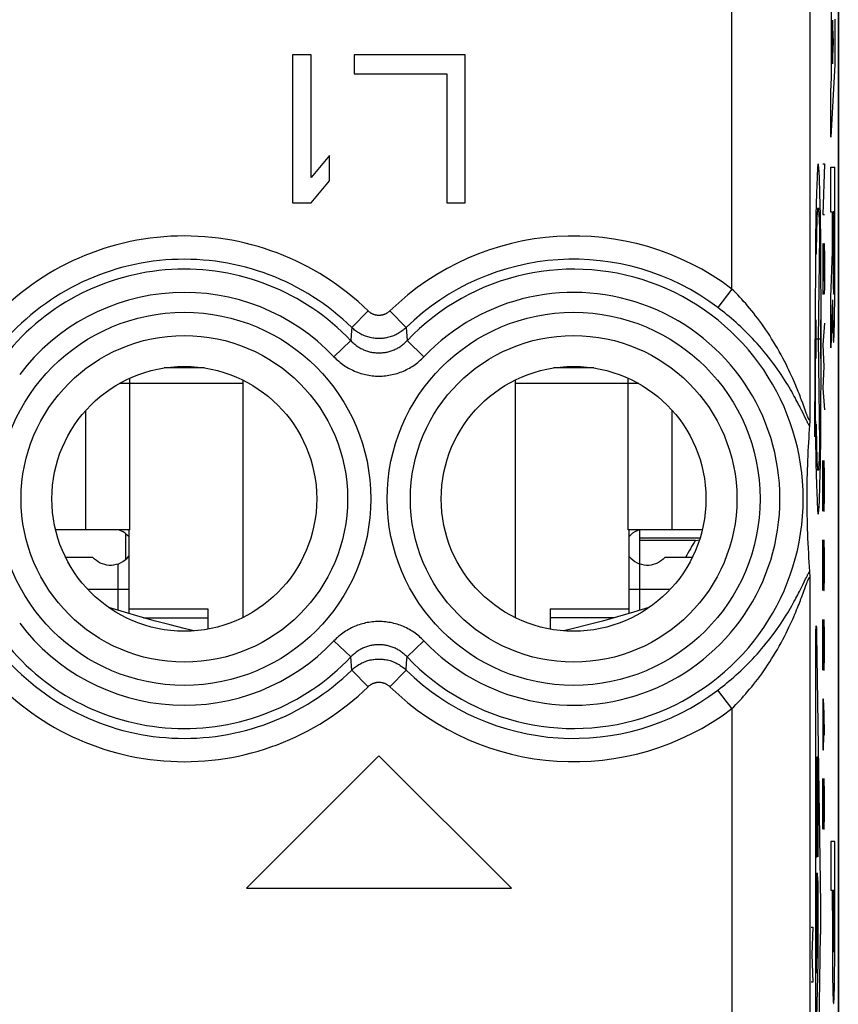
# Model space of a CAD drawing. Units: millimetres. Extents: x -11.4 to 10.9, y -24.5 to 24.3.
# Drawn here: x 0.3 to 10.9, y -4.9 to 7.8 of the extents above; entities that cross this region are included whole.
import ezdxf

# ---------------------------------------------------------------- set-up
doc = ezdxf.new("R2010")
doc.units = ezdxf.units.MM
doc.header["$LTSCALE"] = 16.335
doc.layers.get('0').update_dxf_attribs({"linetype": 'CONTINUOUS'})
doc.layers.add('218', color=7, linetype='CONTINUOUS')
doc.layers.add('RACCORDO', color=7, linetype='CONTINUOUS')

msp = doc.modelspace()

# ---------------------------------------------------------------- linework, layer by layer
at = {"color": 7, "linetype": 'CONTINUOUS'}
for p, q in [((2.712, 3.285), (2.193, 3.285)), ((7.712, 3.285), (7.193, 3.285)), ((1.753, 3.085), (1.616, 3.085)), ((1.753, 3.085), (1.753, 3.154)), ((3.203, 3.131), (3.203, 0.08)), ((6.703, 3.131), (6.703, 0.08)), ((8.153, 3.085), (8.153, 3.154)), ((8.289, 3.085), (8.153, 3.085)), ((1.753, 1.205), (1.186, 1.205)), ((1.743, 0.131), (1.743, 1.205)), ((8.719, 1.205), (8.153, 1.205)), ((8.163, 1.205), (8.163, 0.131)), ((8.292, 1.205), (8.269, 1.196)), ((9.076, 1.101), (8.303, 1.101)), ((9.018, 1.072), (8.303, 1.072)), ((9.018, 1.072), (9.068, 1.077)), ((1.279, 0.852), (0.929, 0.852)), ((8.977, 0.852), (8.626, 0.852)), ((1.743, 0.194), (2.753, 0.194)), ((2.753, 0.194), (2.753, -0.068)), ((7.153, 0.194), (8.163, 0.194)), ((7.153, 0.194), (7.153, -0.068))]:
    msp.add_line(p, q, dxfattribs=at)
at = {"color": 253, "linetype": 'CONTINUOUS'}
for p, q in [((1.753, 1.205), (1.753, 3.085)), ((3.203, 3.085), (1.753, 3.085)), ((8.153, 3.085), (6.703, 3.085)), ((8.153, 1.205), (8.153, 3.085)), ((1.186, 1.205), (1.186, 2.739)), ((8.719, 1.205), (8.719, 2.739)), ((1.603, 0.173), (1.603, 0.768)), ((8.303, 0.173), (8.303, 0.768)), ((1.211, 0.444), (1.743, 0.444)), ((8.163, 0.444), (8.694, 0.444)), ((1.928, 0.078), (2.753, 0.078)), ((7.978, 0.078), (7.153, 0.078))]:
    msp.add_line(p, q, dxfattribs=at)
at = {"color": 7, "linetype": 'CONTINUOUS'}
for points in [[(1.743, 1.116), (1.72, 1.14), (1.695, 1.162), (1.667, 1.181), (1.636, 1.196), (1.613, 1.205)], [(8.269, 1.196), (8.239, 1.181), (8.211, 1.162), (8.185, 1.14), (8.163, 1.116)], [(1.603, 0.768), (1.574, 0.76), (1.545, 0.754), (1.517, 0.751), (1.488, 0.751), (1.458, 0.754), (1.43, 0.76), (1.402, 0.769), (1.374, 0.781), (1.348, 0.795), (1.323, 0.811), (1.3, 0.83), (1.279, 0.852)], [(1.603, 0.768), (1.635, 0.782), (1.665, 0.799), (1.693, 0.82), (1.718, 0.843), (1.741, 0.87), (1.743, 0.872)], [(8.163, 0.872), (8.164, 0.87), (8.187, 0.843), (8.213, 0.82), (8.24, 0.799), (8.27, 0.782), (8.303, 0.768)], [(8.626, 0.852), (8.605, 0.83), (8.582, 0.811), (8.557, 0.795), (8.531, 0.781), (8.504, 0.769), (8.476, 0.76), (8.447, 0.754), (8.418, 0.751), (8.389, 0.751), (8.36, 0.754), (8.331, 0.76), (8.303, 0.768)], [(2.577, -0.09), (2.453, -0.06), (2.27, -0.014), (2.082, 0.036), (1.887, 0.09), (1.683, 0.149), (1.485, 0.208)], [(8.42, 0.208), (8.222, 0.149), (8.018, 0.09), (7.823, 0.036), (7.635, -0.014), (7.452, -0.06), (7.328, -0.09)]]:
    msp.add_lwpolyline(points, dxfattribs=at)
msp.add_ellipse((11.003, -0.063), major_axis=(1.784, 1.784), ratio=0.900404, start_param=1.811148, end_param=1.912445, dxfattribs=at)
at = {"layer": '218', "color": 7, "linetype": 'CONTINUOUS'}
for p, q in [((10.853, -17.766), (10.853, 17.577)), ((3.844, 7.305), (3.844, 5.405)), ((4.082, 7.305), (3.844, 7.305)), ((4.082, 5.729), (4.082, 7.305)), ((4.636, 7.305), (4.636, 7.063)), ((6.061, 7.305), (4.636, 7.305)), ((6.061, 5.405), (6.061, 7.305)), ((4.636, 7.063), (5.823, 7.063)), ((5.823, 7.063), (5.823, 5.405)), ((4.319, 6.012), (4.082, 5.729)), ((4.319, 5.688), (4.319, 6.012)), ((4.082, 5.405), (4.319, 5.688)), ((3.844, 5.405), (4.082, 5.405)), ((5.823, 5.405), (6.061, 5.405)), ((10.483, 2.544), (10.48, 2.499)), ((10.485, 2.578), (10.484, 2.566)), ((10.486, 2.629), (10.485, 2.598)), ((10.485, 2.598), (10.485, 2.578)), ((10.476, 2.439), (10.472, 2.382)), ((10.48, 2.499), (10.476, 2.439)), ((10.469, 2.327), (10.466, 2.274)), ((10.472, 2.382), (10.469, 2.327)), ((10.46, 2.158), (10.458, 2.096)), ((10.463, 2.223), (10.46, 2.158)), ((10.466, 2.274), (10.463, 2.223)), ((10.455, 2.036), (10.453, 1.98)), ((10.458, 2.096), (10.455, 2.036)), ((10.452, 1.926), (10.45, 1.861)), ((10.453, 1.98), (10.452, 1.926)), ((10.45, 1.861), (10.449, 1.801)), ((10.449, 1.801), (10.449, 1.746)), ((10.449, 1.746), (10.448, 1.688)), ((10.448, 1.688), (10.448, 1.626)), ((10.448, 1.626), (10.448, 1.567)), ((10.448, 1.567), (10.448, 1.514)), ((10.448, 1.514), (10.449, 1.453)), ((10.449, 1.453), (10.449, 1.397)), ((10.449, 1.397), (10.451, 1.336)), ((10.451, 1.336), (10.452, 1.271)), ((10.452, 1.271), (10.454, 1.216)), ((10.454, 1.216), (10.456, 1.159)), ((10.456, 1.159), (10.458, 1.099)), ((10.458, 1.099), (10.461, 1.036)), ((10.461, 1.036), (10.464, 0.97)), ((10.464, 0.97), (10.468, 0.901)), ((10.468, 0.901), (10.471, 0.846)), ((10.471, 0.846), (10.475, 0.79)), ((10.475, 0.79), (10.479, 0.731)), ((10.479, 0.731), (10.483, 0.67)), ((10.484, 0.655), (10.484, 0.644)), ((10.484, 0.644), (10.485, 0.633)), ((10.485, 0.633), (10.485, 0.613)), ((10.485, 0.613), (10.486, 0.582)), ((4.953, -1.695), (3.253, -3.395)), ((6.653, -3.395), (4.953, -1.695)), ((3.253, -3.395), (6.653, -3.395)), ((10.799, -3.66), (10.808, -3.652)), ((10.776, -3.683), (10.785, -3.675))]:
    msp.add_line(p, q, dxfattribs=at)
at = {"layer": '218', "color": 253, "linetype": 'CONTINUOUS'}
for p, q in [((9.486, 4.299), (9.486, 8.888)), ((10.486, 7.889), (10.486, 2.629)), ((10.767, 7.014), (10.767, 7.93)), ((10.776, 7.753), (10.776, 7.191)), ((10.792, 7.472), (10.776, 7.753)), ((10.808, 7.762), (10.808, 7.182)), ((10.776, 7.191), (10.792, 7.472)), ((10.808, 7.182), (10.757, 6.25)), ((10.757, 6.831), (10.767, 7.014)), ((10.757, 6.25), (10.757, 6.831)), ((10.652, 5.905), (10.675, 5.905)), ((10.675, 5.905), (10.652, 5.255)), ((10.757, 5.864), (10.808, 5.864)), ((10.757, 5.284), (10.757, 5.864)), ((10.807, 4.375), (10.808, 5.864)), ((10.581, 5.165), (10.582, 5.201)), ((10.582, 5.201), (10.583, 5.233)), ((10.605, 5.22), (10.606, 5.186)), ((10.606, 5.186), (10.607, 5.148)), ((10.652, 5.255), (10.675, 5.255)), ((10.776, 5.284), (10.757, 5.284)), ((10.776, 4.777), (10.776, 5.284)), ((10.798, 5.292), (10.786, 5.292)), ((10.786, 5.292), (10.786, 4.586)), ((10.798, 4.586), (10.798, 5.292)), ((10.577, 5.034), (10.578, 5.081)), ((10.578, 5.081), (10.579, 5.125)), ((10.579, 5.125), (10.581, 5.165)), ((10.607, 5.148), (10.609, 5.107)), ((10.609, 5.107), (10.61, 5.061)), ((10.575, 4.928), (10.576, 4.983)), ((10.576, 4.983), (10.577, 5.034)), ((10.612, 4.986), (10.594, 3.655)), ((10.571, 4.746), (10.572, 4.81)), ((10.572, 4.81), (10.573, 4.87)), ((10.573, 4.87), (10.575, 4.928)), ((10.654, 4.884), (10.652, 4.791)), ((10.658, 4.234), (10.668, 4.884)), ((10.668, 4.884), (10.671, 4.884)), ((10.671, 4.884), (10.675, 4.698)), ((10.652, 4.791), (10.652, 4.42)), ((10.675, 4.698), (10.675, 4.327)), ((10.757, 4.196), (10.776, 4.777)), ((9.486, 4.299), (9.306, 4.06)), ((10.652, 4.42), (10.655, 4.234)), ((10.675, 4.327), (10.673, 4.234)), ((10.807, 4.247), (10.807, 4.375)), ((10.655, 4.234), (10.658, 4.234)), ((10.757, 3.543), (10.757, 4.196)), ((10.806, 4.125), (10.807, 4.247)), ((10.778, 4.16), (10.757, 3.543)), ((10.778, 4.16), (10.779, 4.044)), ((10.805, 4.011), (10.806, 4.125)), ((4.813, 4.017), (4.604, 3.804)), ((5.092, 4.017), (5.301, 3.804)), ((10.78, 3.937), (10.781, 3.86)), ((10.803, 3.908), (10.805, 4.011)), ((4.604, 3.804), (4.597, 3.711)), ((5.301, 3.804), (5.314, 3.636)), ((10.565, 3.903), (10.565, 3.408)), ((10.622, 3.903), (10.622, 3.408)), ((10.675, 3.862), (10.652, 3.584)), ((10.781, 3.86), (10.783, 3.793)), ((10.783, 3.793), (10.784, 3.749)), ((10.801, 3.77), (10.802, 3.834)), ((10.802, 3.834), (10.803, 3.908)), ((4.597, 3.711), (4.591, 3.636)), ((10.784, 3.749), (10.785, 3.71)), ((10.785, 3.71), (10.786, 3.688)), ((10.786, 3.688), (10.787, 3.669)), ((10.798, 3.683), (10.799, 3.705)), ((10.799, 3.705), (10.8, 3.729)), ((10.8, 3.729), (10.801, 3.77)), ((4.591, 3.636), (4.375, 3.43)), ((5.314, 3.636), (5.531, 3.43)), ((10.554, 2.943), (10.555, 3.655)), ((10.622, 3.655), (10.565, 3.655)), ((10.594, 3.655), (10.612, 2.324)), ((10.652, 3.584), (10.668, 3.305)), ((10.668, 3.305), (10.652, 3.027)), ((10.553, 2.771), (10.554, 2.943)), ((10.652, 3.027), (10.675, 2.748)), ((10.395, 2.833), (10.381, 2.87)), ((10.418, 2.769), (10.395, 2.833)), ((10.38, 2.743), (10.362, 2.779)), ((10.395, 2.712), (10.38, 2.743)), ((10.427, 2.646), (10.395, 2.712)), ((10.448, 2.688), (10.44, 2.707)), ((10.552, 2.611), (10.553, 2.771)), ((10.442, 2.615), (10.427, 2.646)), ((10.451, 2.597), (10.442, 2.615)), ((10.55, 2.484), (10.552, 2.611)), ((10.572, 2.501), (10.571, 2.565)), ((10.549, 2.403), (10.55, 2.484)), ((10.573, 2.44), (10.572, 2.501)), ((10.575, 2.382), (10.573, 2.44)), ((10.576, 2.328), (10.575, 2.382)), ((10.577, 2.277), (10.576, 2.328)), ((10.578, 2.229), (10.577, 2.277)), ((10.612, 2.324), (10.611, 2.273)), ((10.579, 2.185), (10.578, 2.229)), ((10.581, 2.145), (10.579, 2.185)), ((10.608, 2.183), (10.607, 2.143)), ((10.609, 2.226), (10.608, 2.183)), ((10.611, 2.273), (10.609, 2.226)), ((10.582, 2.109), (10.581, 2.145)), ((10.583, 2.077), (10.582, 2.109)), ((10.585, 2.049), (10.583, 2.077)), ((10.605, 2.107), (10.604, 2.075)), ((10.607, 2.143), (10.605, 2.107)), ((10.652, 2.098), (10.668, 1.448)), ((10.652, 1.448), (10.652, 2.098)), ((10.675, 1.912), (10.67, 2.098)), ((10.675, 1.634), (10.675, 1.912)), ((10.671, 1.448), (10.675, 1.634)), ((10.668, 1.448), (10.671, 1.448)), ((10.652, 1.077), (10.668, 0.427)), ((10.652, 0.427), (10.652, 1.077)), ((10.675, 0.891), (10.67, 1.077)), ((10.675, 0.612), (10.675, 0.891)), ((10.395, 0.499), (10.433, 0.576)), ((10.486, 0.582), (10.486, -11.171)), ((10.671, 0.427), (10.675, 0.612)), ((10.401, 0.395), (10.437, 0.492)), ((10.668, 0.427), (10.671, 0.427)), ((10.652, 0.055), (10.668, -0.595)), ((10.652, -0.595), (10.652, 0.055)), ((10.675, -0.13), (10.67, 0.055)), ((10.565, -0.115), (10.566, -0.091)), ((10.565, -0.151), (10.565, -0.115)), ((10.566, -0.071), (10.567, -0.059)), ((10.566, -0.091), (10.566, -0.071)), ((10.571, -0.044), (10.571, -0.054)), ((10.571, -0.054), (10.572, -0.065)), ((10.572, -0.065), (10.572, -0.077)), ((10.572, -0.077), (10.573, -0.099)), ((10.573, -0.099), (10.573, -0.132)), ((4.591, -0.425), (4.375, -0.219)), ((5.314, -0.425), (5.531, -0.219)), ((10.564, -0.191), (10.565, -0.151)), ((10.564, -0.235), (10.564, -0.191)), ((10.564, -0.281), (10.564, -0.235)), ((10.573, -0.132), (10.624, -3.605)), ((10.675, -0.409), (10.675, -0.13)), ((10.564, -7.262), (10.564, -0.281)), ((4.604, -0.593), (4.591, -0.425)), ((5.301, -0.593), (5.308, -0.501)), ((5.308, -0.501), (5.314, -0.425)), ((10.671, -0.595), (10.675, -0.409)), ((4.813, -0.807), (4.604, -0.593)), ((5.092, -0.807), (5.301, -0.593)), ((10.668, -0.595), (10.671, -0.595)), ((9.486, -1.088), (9.306, -0.85)), ((10.655, -0.966), (10.652, -1.152)), ((10.663, -0.966), (10.655, -0.966)), ((10.67, -1.152), (10.663, -0.966)), ((9.486, -1.088), (9.486, -9.501)), ((10.665, -1.43), (10.665, -1.028)), ((10.652, -1.152), (10.652, -1.43)), ((10.675, -1.43), (10.67, -1.152)), ((10.652, -1.43), (10.655, -1.616)), ((10.662, -1.616), (10.665, -1.43)), ((10.655, -1.616), (10.662, -1.616)), ((10.572, -1.709), (10.572, -2.897)), ((10.582, -1.709), (10.586, -1.709)), ((10.58, -2.897), (10.58, -1.806)), ((10.588, -1.806), (10.588, -2.994)), ((10.652, -1.988), (10.668, -2.638)), ((10.652, -2.638), (10.652, -1.988)), ((10.675, -2.173), (10.67, -1.988)), ((10.675, -2.452), (10.675, -2.173)), ((10.671, -2.638), (10.675, -2.452)), ((10.668, -2.638), (10.671, -2.638)), ((10.808, -2.795), (10.757, -2.795)), ((10.757, -2.795), (10.757, -3.418)), ((10.808, -3.683), (10.808, -2.795)), ((10.574, -2.994), (10.579, -2.994)), ((10.574, -3.201), (10.586, -3.201)), ((10.58, -3.201), (10.58, -4.292)), ((10.572, -4.485), (10.572, -3.298)), ((10.588, -3.298), (10.588, -4.34)), ((10.757, -3.418), (10.776, -3.418)), ((10.776, -3.683), (10.776, -3.418)), ((10.785, -3.418), (10.799, -3.418)), ((10.785, -3.418), (10.785, -3.781)), ((10.799, -3.418), (10.799, -3.81)), ((10.624, -3.605), (10.624, -3.649)), ((10.624, -3.649), (10.625, -3.696)), ((10.625, -3.696), (10.625, -3.745)), ((10.625, -3.745), (10.625, -3.795)), ((10.807, -3.843), (10.808, -3.683)), ((10.504, -3.895), (10.527, -3.895)), ((10.527, -3.895), (10.514, -4.248)), ((10.625, -3.894), (10.624, -3.941)), ((10.625, -3.795), (10.625, -3.845)), ((10.625, -3.845), (10.625, -3.894)), ((10.799, -3.81), (10.799, -3.866)), ((10.799, -3.866), (10.799, -3.965)), ((10.807, -4.162), (10.807, -3.843)), ((10.573, -7.457), (10.624, -3.984)), ((10.624, -3.941), (10.624, -3.984)), ((10.777, -4.003), (10.777, -4.188)), ((10.786, -4.017), (10.785, -3.951)), ((10.786, -4.052), (10.786, -4.017)), ((10.799, -3.965), (10.798, -4.017)), ((10.798, -4.017), (10.798, -4.052)), ((10.786, -4.084), (10.786, -4.052)), ((10.787, -4.117), (10.786, -4.084)), ((10.787, -4.144), (10.787, -4.117)), ((10.788, -4.161), (10.787, -4.144)), ((10.788, -4.171), (10.788, -4.161)), ((10.788, -4.18), (10.788, -4.171)), ((10.796, -4.171), (10.795, -4.18)), ((10.797, -4.144), (10.796, -4.161)), ((10.796, -4.161), (10.796, -4.171)), ((10.798, -4.084), (10.797, -4.117)), ((10.797, -4.117), (10.797, -4.144)), ((10.798, -4.052), (10.798, -4.084)), ((10.806, -4.316), (10.807, -4.162)), ((10.514, -4.248), (10.527, -4.6)), ((10.777, -4.188), (10.778, -4.383)), ((10.789, -4.188), (10.788, -4.18)), ((10.588, -4.34), (10.573, -5.063)), ((10.778, -4.383), (10.779, -4.488)), ((10.805, -4.488), (10.806, -4.316)), ((10.779, -4.488), (10.78, -4.579)), ((10.804, -4.579), (10.805, -4.488)), ((10.527, -4.6), (10.504, -4.6)), ((10.78, -4.579), (10.781, -4.642)), ((10.781, -4.642), (10.782, -4.697)), ((10.802, -4.697), (10.803, -4.642)), ((10.803, -4.642), (10.804, -4.579)), ((10.782, -4.697), (10.783, -4.745)), ((10.783, -4.745), (10.784, -4.772)), ((10.784, -4.772), (10.785, -4.796)), ((10.785, -4.796), (10.786, -4.817)), ((10.799, -4.796), (10.8, -4.772)), ((10.8, -4.772), (10.801, -4.745)), ((10.801, -4.745), (10.802, -4.697))]:
    msp.add_line(p, q, dxfattribs=at)
for points in [[(10.594, 5.905), (10.586, 5.862), (10.579, 5.735), (10.572, 5.529), (10.566, 5.246), (10.561, 4.907), (10.558, 4.52), (10.555, 4.1), (10.555, 3.655), (10.555, 3.218), (10.557, 2.798), (10.561, 2.41), (10.566, 2.065), (10.572, 1.786), (10.579, 1.578), (10.586, 1.45), (10.594, 1.406)], [(10.594, 1.406), (10.601, 1.449), (10.609, 1.575), (10.615, 1.782), (10.622, 2.065), (10.626, 2.404), (10.63, 2.791), (10.632, 3.211), (10.633, 3.655), (10.632, 4.092), (10.63, 4.513), (10.626, 4.9), (10.622, 5.246), (10.616, 5.525), (10.609, 5.732), (10.602, 5.86), (10.594, 5.905)], [(10.583, 5.233), (10.585, 5.261), (10.586, 5.274), (10.586, 5.285), (10.587, 5.296), (10.588, 5.305), (10.589, 5.313), (10.589, 5.32), (10.59, 5.326), (10.591, 5.331), (10.591, 5.335), (10.592, 5.338), (10.593, 5.34), (10.594, 5.34), (10.594, 5.34), (10.595, 5.338), (10.596, 5.336), (10.597, 5.332), (10.597, 5.327), (10.598, 5.321), (10.599, 5.314), (10.6, 5.306), (10.6, 5.297), (10.601, 5.287), (10.602, 5.275), (10.603, 5.263)], [(10.603, 5.263), (10.604, 5.235), (10.605, 5.22)], [(10.61, 5.061), (10.611, 5.012), (10.612, 4.986)], [(10.381, 2.87), (10.373, 2.891), (10.365, 2.912), (10.357, 2.934), (10.348, 2.957), (10.338, 2.981), (10.328, 3.006), (10.317, 3.033), (10.306, 3.06), (10.293, 3.089), (10.281, 3.119), (10.267, 3.151), (10.252, 3.184), (10.236, 3.219), (10.219, 3.255), (10.2, 3.293), (10.181, 3.332), (10.161, 3.372), (10.139, 3.413), (10.117, 3.454), (10.094, 3.496), (10.07, 3.538), (10.046, 3.58), (10.021, 3.621), (9.996, 3.661), (9.971, 3.701), (9.946, 3.739), (9.92, 3.777), (9.894, 3.815), (9.869, 3.851), (9.843, 3.886), (9.817, 3.921), (9.791, 3.955), (9.766, 3.988), (9.74, 4.02), (9.714, 4.051), (9.688, 4.082), (9.663, 4.111), (9.637, 4.14), (9.612, 4.169), (9.586, 4.196), (9.561, 4.223), (9.536, 4.249), (9.511, 4.274), (9.486, 4.299)], [(10.362, 2.779), (10.353, 2.797), (10.343, 2.817), (10.332, 2.838), (10.321, 2.859), (10.309, 2.881), (10.297, 2.905), (10.283, 2.929), (10.269, 2.954), (10.254, 2.981), (10.238, 3.009), (10.221, 3.038), (10.203, 3.068), (10.183, 3.1), (10.162, 3.133), (10.14, 3.168), (10.117, 3.203), (10.092, 3.239), (10.067, 3.276), (10.04, 3.313), (10.013, 3.35), (9.985, 3.387), (9.956, 3.424), (9.927, 3.461), (9.898, 3.496), (9.869, 3.531), (9.839, 3.565), (9.809, 3.599), (9.78, 3.631), (9.75, 3.664), (9.72, 3.695), (9.69, 3.725), (9.66, 3.755), (9.63, 3.784), (9.6, 3.813), (9.57, 3.84), (9.54, 3.867), (9.511, 3.894), (9.481, 3.919), (9.452, 3.944), (9.422, 3.969), (9.393, 3.993), (9.364, 4.016), (9.335, 4.038), (9.306, 4.06)], [(5.092, 4.017), (5.087, 4.013), (5.082, 4.008), (5.078, 4.004), (5.072, 4), (5.067, 3.997), (5.062, 3.993), (5.056, 3.99), (5.051, 3.986), (5.045, 3.983), (5.04, 3.98), (5.034, 3.978), (5.028, 3.975), (5.022, 3.973), (5.016, 3.971), (5.01, 3.969), (5.003, 3.967), (4.997, 3.965), (4.991, 3.964), (4.985, 3.963), (4.978, 3.962), (4.972, 3.961), (4.965, 3.961), (4.959, 3.96), (4.953, 3.96), (4.946, 3.96), (4.94, 3.961), (4.933, 3.961), (4.927, 3.962), (4.921, 3.963), (4.914, 3.964), (4.908, 3.965), (4.902, 3.967), (4.896, 3.969), (4.889, 3.971), (4.883, 3.973), (4.877, 3.975), (4.872, 3.978), (4.866, 3.98), (4.86, 3.983), (4.854, 3.986), (4.849, 3.99), (4.843, 3.993), (4.838, 3.997), (4.833, 4), (4.828, 4.004), (4.823, 4.008), (4.818, 4.013), (4.813, 4.017)], [(10.779, 4.044), (10.779, 4.021), (10.78, 3.937)], [(5.301, 3.804), (5.289, 3.793), (5.277, 3.782), (5.265, 3.772), (5.252, 3.762), (5.239, 3.753), (5.226, 3.744), (5.212, 3.735), (5.198, 3.727), (5.184, 3.719), (5.17, 3.712), (5.155, 3.705), (5.141, 3.699), (5.126, 3.693), (5.11, 3.688), (5.095, 3.683), (5.08, 3.679), (5.064, 3.675), (5.048, 3.672), (5.033, 3.669), (5.017, 3.667), (5.001, 3.665), (4.985, 3.663), (4.969, 3.663), (4.953, 3.662), (4.937, 3.663), (4.921, 3.663), (4.905, 3.665), (4.889, 3.667), (4.873, 3.669), (4.857, 3.672), (4.841, 3.675), (4.826, 3.679), (4.81, 3.683), (4.795, 3.688), (4.78, 3.693), (4.765, 3.699), (4.75, 3.705), (4.735, 3.712), (4.721, 3.719), (4.707, 3.727), (4.693, 3.735), (4.679, 3.744), (4.666, 3.753), (4.653, 3.762), (4.64, 3.772), (4.628, 3.782), (4.616, 3.793), (4.604, 3.804)], [(10.787, 3.669), (10.787, 3.66), (10.788, 3.653), (10.788, 3.646), (10.788, 3.639), (10.789, 3.634), (10.789, 3.629), (10.79, 3.625), (10.79, 3.622), (10.791, 3.619), (10.791, 3.617), (10.792, 3.616), (10.792, 3.616), (10.793, 3.617), (10.793, 3.618), (10.793, 3.62), (10.794, 3.623), (10.794, 3.627), (10.795, 3.631), (10.795, 3.636), (10.796, 3.642), (10.796, 3.649), (10.797, 3.657), (10.797, 3.665), (10.798, 3.683)], [(4.591, 3.636), (4.601, 3.626), (4.61, 3.616), (4.62, 3.607), (4.63, 3.598), (4.641, 3.59), (4.652, 3.581), (4.662, 3.573), (4.674, 3.565), (4.685, 3.558), (4.696, 3.551), (4.708, 3.544), (4.72, 3.537), (4.732, 3.531), (4.744, 3.525), (4.756, 3.519), (4.769, 3.514), (4.781, 3.509), (4.794, 3.505), (4.807, 3.501), (4.82, 3.497), (4.833, 3.493), (4.846, 3.49), (4.859, 3.488), (4.872, 3.485), (4.886, 3.483), (4.899, 3.482), (4.912, 3.48), (4.926, 3.479), (4.939, 3.479), (4.953, 3.479), (4.966, 3.479), (4.979, 3.479), (4.993, 3.48), (5.006, 3.482), (5.02, 3.483), (5.033, 3.485), (5.046, 3.488), (5.059, 3.49), (5.072, 3.493), (5.085, 3.497), (5.098, 3.501), (5.111, 3.505), (5.124, 3.509), (5.136, 3.514), (5.149, 3.519), (5.161, 3.525), (5.173, 3.531), (5.185, 3.537), (5.197, 3.544), (5.209, 3.55), (5.22, 3.558), (5.232, 3.565), (5.243, 3.573), (5.254, 3.581), (5.264, 3.59), (5.275, 3.598), (5.285, 3.607), (5.295, 3.616), (5.304, 3.626), (5.314, 3.636)], [(4.375, 3.43), (4.39, 3.414), (4.405, 3.399), (4.421, 3.385), (4.437, 3.371), (4.454, 3.357), (4.471, 3.344), (4.488, 3.331), (4.506, 3.318), (4.524, 3.306), (4.542, 3.295), (4.561, 3.284), (4.58, 3.274), (4.599, 3.264), (4.619, 3.255), (4.639, 3.246), (4.658, 3.237), (4.679, 3.23), (4.699, 3.223), (4.719, 3.216), (4.74, 3.21), (4.761, 3.204), (4.782, 3.2), (4.803, 3.195), (4.824, 3.191), (4.845, 3.188), (4.867, 3.186), (4.888, 3.184), (4.91, 3.182), (4.931, 3.181), (4.953, 3.181), (4.974, 3.181), (4.996, 3.182), (5.017, 3.184), (5.038, 3.186), (5.06, 3.188), (5.081, 3.191), (5.102, 3.195), (5.123, 3.2), (5.144, 3.204), (5.165, 3.21), (5.186, 3.216), (5.206, 3.223), (5.227, 3.23), (5.247, 3.237), (5.267, 3.246), (5.286, 3.254), (5.306, 3.264), (5.325, 3.274), (5.344, 3.284), (5.363, 3.295), (5.381, 3.306), (5.399, 3.318), (5.417, 3.331), (5.434, 3.344), (5.451, 3.357), (5.468, 3.371), (5.484, 3.385), (5.5, 3.399), (5.516, 3.414), (5.531, 3.43)], [(10.44, 2.707), (10.428, 2.742), (10.418, 2.769)], [(10.486, 2.629), (10.486, 2.626), (10.485, 2.624), (10.485, 2.622), (10.485, 2.62), (10.484, 2.619), (10.484, 2.618), (10.483, 2.617), (10.482, 2.617), (10.481, 2.617), (10.481, 2.617), (10.48, 2.618), (10.479, 2.619), (10.477, 2.62), (10.476, 2.622), (10.475, 2.624), (10.473, 2.627), (10.472, 2.63), (10.47, 2.633), (10.468, 2.637), (10.466, 2.641), (10.464, 2.646), (10.462, 2.651), (10.46, 2.657), (10.457, 2.664), (10.454, 2.671), (10.451, 2.679), (10.448, 2.688)], [(10.483, 2.54), (10.481, 2.543), (10.479, 2.546), (10.477, 2.55), (10.474, 2.554), (10.472, 2.558), (10.469, 2.563), (10.466, 2.569), (10.462, 2.575), (10.459, 2.581), (10.455, 2.589), (10.451, 2.597)], [(10.604, 2.075), (10.603, 2.047), (10.602, 2.035), (10.601, 2.024), (10.6, 2.014), (10.6, 2.005), (10.599, 1.997), (10.598, 1.99), (10.597, 1.984), (10.597, 1.979), (10.596, 1.975), (10.595, 1.972), (10.594, 1.971), (10.594, 1.97), (10.593, 1.971), (10.592, 1.973), (10.591, 1.975), (10.591, 1.979), (10.59, 1.984), (10.589, 1.99), (10.589, 1.998), (10.588, 2.006), (10.587, 2.015), (10.586, 2.025), (10.586, 2.037), (10.585, 2.049)], [(10.433, 0.576), (10.442, 0.596), (10.447, 0.605), (10.451, 0.614), (10.455, 0.622), (10.459, 0.629), (10.463, 0.636), (10.466, 0.642), (10.469, 0.647), (10.472, 0.652), (10.474, 0.657), (10.477, 0.661), (10.479, 0.664), (10.481, 0.668), (10.483, 0.67)], [(10.437, 0.492), (10.444, 0.513), (10.448, 0.523), (10.451, 0.532), (10.454, 0.54), (10.457, 0.547), (10.46, 0.553), (10.462, 0.559), (10.464, 0.565), (10.466, 0.569), (10.468, 0.574), (10.47, 0.577), (10.472, 0.581), (10.473, 0.584), (10.475, 0.586), (10.476, 0.588), (10.477, 0.59), (10.479, 0.592), (10.48, 0.593), (10.481, 0.593), (10.481, 0.594), (10.482, 0.594), (10.483, 0.593), (10.484, 0.592), (10.484, 0.591), (10.485, 0.59), (10.485, 0.589), (10.485, 0.587), (10.486, 0.584), (10.486, 0.582)], [(9.306, -0.85), (9.335, -0.828), (9.364, -0.805), (9.393, -0.782), (9.422, -0.758), (9.451, -0.734), (9.481, -0.709), (9.511, -0.683), (9.54, -0.657), (9.57, -0.63), (9.6, -0.602), (9.63, -0.574), (9.66, -0.545), (9.69, -0.515), (9.72, -0.484), (9.75, -0.453), (9.779, -0.421), (9.809, -0.388), (9.839, -0.355), (9.868, -0.321), (9.898, -0.286), (9.927, -0.25), (9.956, -0.214), (9.985, -0.177), (10.013, -0.14), (10.04, -0.103), (10.067, -0.066), (10.092, -0.029), (10.117, 0.007), (10.14, 0.042), (10.162, 0.077), (10.183, 0.11), (10.203, 0.142), (10.221, 0.173), (10.238, 0.202), (10.254, 0.23), (10.269, 0.256), (10.283, 0.282), (10.297, 0.306), (10.309, 0.329), (10.321, 0.352), (10.332, 0.373), (10.343, 0.394), (10.353, 0.413), (10.362, 0.432), (10.371, 0.45), (10.38, 0.467), (10.395, 0.499)], [(9.486, -1.088), (9.511, -1.064), (9.536, -1.038), (9.561, -1.012), (9.586, -0.985), (9.612, -0.958), (9.637, -0.93), (9.663, -0.901), (9.688, -0.871), (9.714, -0.841), (9.74, -0.809), (9.765, -0.777), (9.791, -0.744), (9.817, -0.711), (9.843, -0.676), (9.869, -0.641), (9.894, -0.604), (9.92, -0.567), (9.945, -0.529), (9.971, -0.49), (9.996, -0.451), (10.021, -0.411), (10.046, -0.37), (10.07, -0.328), (10.094, -0.286), (10.117, -0.244), (10.139, -0.203), (10.16, -0.162), (10.181, -0.122), (10.2, -0.082), (10.219, -0.044), (10.236, -0.008), (10.252, 0.027), (10.267, 0.06), (10.28, 0.091), (10.293, 0.122), (10.306, 0.15), (10.317, 0.178), (10.328, 0.204), (10.338, 0.229), (10.348, 0.254), (10.357, 0.277), (10.365, 0.299), (10.373, 0.32), (10.381, 0.34), (10.388, 0.36), (10.401, 0.395)], [(5.531, -0.219), (5.516, -0.204), (5.5, -0.189), (5.484, -0.174), (5.468, -0.16), (5.451, -0.146), (5.434, -0.133), (5.417, -0.12), (5.399, -0.108), (5.381, -0.096), (5.363, -0.084), (5.344, -0.074), (5.325, -0.063), (5.306, -0.053), (5.286, -0.044), (5.267, -0.035), (5.247, -0.027), (5.227, -0.019), (5.206, -0.012), (5.186, -0.005), (5.165, 0.001), (5.144, 0.006), (5.123, 0.011), (5.102, 0.015), (5.081, 0.019), (5.06, 0.022), (5.039, 0.025), (5.017, 0.027), (4.996, 0.028), (4.974, 0.029), (4.953, 0.03), (4.931, 0.029), (4.91, 0.028), (4.888, 0.027), (4.867, 0.025), (4.845, 0.022), (4.824, 0.019), (4.803, 0.015), (4.782, 0.011), (4.761, 0.006), (4.74, 0.001), (4.719, -0.005), (4.699, -0.012), (4.679, -0.019), (4.659, -0.027), (4.639, -0.035), (4.619, -0.044), (4.6, -0.053), (4.58, -0.063), (4.561, -0.073), (4.543, -0.084), (4.524, -0.096), (4.506, -0.108), (4.488, -0.12), (4.471, -0.133), (4.454, -0.146), (4.437, -0.16), (4.421, -0.174), (4.405, -0.189), (4.39, -0.204), (4.375, -0.219)], [(10.567, -0.059), (10.567, -0.049), (10.567, -0.044), (10.567, -0.04), (10.568, -0.037), (10.568, -0.033), (10.568, -0.031), (10.568, -0.028), (10.568, -0.027), (10.569, -0.025), (10.569, -0.024), (10.569, -0.024), (10.569, -0.024), (10.569, -0.024), (10.57, -0.025), (10.57, -0.027), (10.57, -0.028), (10.57, -0.031), (10.57, -0.033), (10.571, -0.037), (10.571, -0.04), (10.571, -0.044)], [(5.314, -0.425), (5.305, -0.415), (5.295, -0.406), (5.285, -0.397), (5.275, -0.388), (5.264, -0.379), (5.254, -0.371), (5.243, -0.362), (5.232, -0.355), (5.22, -0.347), (5.209, -0.34), (5.197, -0.333), (5.185, -0.326), (5.173, -0.32), (5.161, -0.314), (5.149, -0.309), (5.136, -0.304), (5.124, -0.299), (5.111, -0.294), (5.098, -0.29), (5.085, -0.286), (5.072, -0.283), (5.059, -0.28), (5.046, -0.277), (5.033, -0.275), (5.02, -0.273), (5.006, -0.271), (4.993, -0.27), (4.98, -0.269), (4.966, -0.268), (4.953, -0.268), (4.939, -0.268), (4.926, -0.269), (4.912, -0.27), (4.899, -0.271), (4.886, -0.273), (4.872, -0.275), (4.859, -0.277), (4.846, -0.28), (4.833, -0.283), (4.82, -0.286), (4.807, -0.29), (4.794, -0.294), (4.781, -0.299), (4.769, -0.304), (4.756, -0.309), (4.744, -0.314), (4.732, -0.32), (4.72, -0.326), (4.708, -0.333), (4.696, -0.34), (4.685, -0.347), (4.674, -0.355), (4.662, -0.362), (4.652, -0.371), (4.641, -0.379), (4.631, -0.388), (4.62, -0.397), (4.61, -0.406), (4.601, -0.415), (4.591, -0.425)], [(4.604, -0.593), (4.616, -0.582), (4.628, -0.571), (4.64, -0.561), (4.653, -0.551), (4.666, -0.542), (4.679, -0.533), (4.693, -0.524), (4.707, -0.516), (4.721, -0.509), (4.735, -0.502), (4.75, -0.495), (4.765, -0.488), (4.78, -0.483), (4.795, -0.477), (4.81, -0.473), (4.826, -0.468), (4.841, -0.464), (4.857, -0.461), (4.873, -0.458), (4.889, -0.456), (4.905, -0.454), (4.921, -0.453), (4.937, -0.452), (4.953, -0.452), (4.969, -0.452), (4.985, -0.453), (5.001, -0.454), (5.017, -0.456), (5.033, -0.458), (5.048, -0.461), (5.064, -0.464), (5.08, -0.468), (5.095, -0.473), (5.11, -0.477), (5.126, -0.483), (5.141, -0.488), (5.155, -0.495), (5.17, -0.502), (5.184, -0.509), (5.198, -0.516), (5.212, -0.524), (5.226, -0.533), (5.239, -0.542), (5.252, -0.551), (5.265, -0.561), (5.277, -0.571), (5.289, -0.582), (5.301, -0.593)], [(4.813, -0.807), (4.818, -0.802), (4.823, -0.798), (4.828, -0.794), (4.833, -0.79), (4.838, -0.786), (4.843, -0.782), (4.849, -0.779), (4.854, -0.776), (4.86, -0.773), (4.866, -0.77), (4.872, -0.767), (4.877, -0.764), (4.883, -0.762), (4.89, -0.76), (4.896, -0.758), (4.902, -0.756), (4.908, -0.755), (4.914, -0.753), (4.921, -0.752), (4.927, -0.751), (4.933, -0.751), (4.94, -0.75), (4.946, -0.75), (4.953, -0.75), (4.959, -0.75), (4.965, -0.75), (4.972, -0.751), (4.978, -0.751), (4.985, -0.752), (4.991, -0.753), (4.997, -0.755), (5.003, -0.756), (5.01, -0.758), (5.016, -0.76), (5.022, -0.762), (5.028, -0.764), (5.034, -0.767), (5.04, -0.77), (5.045, -0.773), (5.051, -0.776), (5.056, -0.779), (5.062, -0.782), (5.067, -0.786), (5.072, -0.79), (5.078, -0.794), (5.082, -0.798), (5.087, -0.802), (5.092, -0.807)], [(10.776, -3.683), (10.776, -3.79), (10.777, -4.003)], [(10.785, -3.951), (10.785, -3.838), (10.785, -3.781)], [(10.792, -4.213), (10.792, -4.213), (10.791, -4.213), (10.791, -4.212), (10.791, -4.212), (10.791, -4.21), (10.79, -4.209), (10.79, -4.207), (10.79, -4.205), (10.79, -4.203), (10.79, -4.201), (10.789, -4.198), (10.789, -4.195), (10.789, -4.191), (10.789, -4.188)], [(10.795, -4.18), (10.795, -4.188), (10.795, -4.191), (10.795, -4.195), (10.795, -4.198), (10.794, -4.201), (10.794, -4.203), (10.794, -4.205), (10.794, -4.207), (10.793, -4.209), (10.793, -4.21), (10.793, -4.212), (10.793, -4.212), (10.792, -4.213), (10.792, -4.213), (10.792, -4.213)], [(10.792, -4.876), (10.793, -4.876), (10.793, -4.874), (10.794, -4.872), (10.794, -4.87), (10.795, -4.867), (10.795, -4.863), (10.796, -4.859), (10.796, -4.854), (10.797, -4.848), (10.797, -4.842), (10.797, -4.834), (10.798, -4.826), (10.798, -4.817), (10.799, -4.796)], [(10.786, -4.817), (10.786, -4.826), (10.786, -4.834), (10.787, -4.842), (10.787, -4.848), (10.788, -4.854), (10.788, -4.859), (10.789, -4.863), (10.789, -4.867), (10.79, -4.87), (10.79, -4.872), (10.791, -4.874), (10.791, -4.876), (10.792, -4.876)]]:
    msp.add_lwpolyline(points, dxfattribs=at)
at = {"layer": '218', "color": 7, "linetype": 'CONTINUOUS'}
for points in [[(10.484, 2.566), (10.484, 2.556), (10.483, 2.551), (10.483, 2.547), (10.483, 2.544)], [(10.483, 0.67), (10.483, 0.667), (10.483, 0.663), (10.483, 0.659), (10.484, 0.655)]]:
    msp.add_lwpolyline(points, dxfattribs=at)
at = {"layer": '218', "color": 253, "linetype": 'CONTINUOUS'}
for centre, radius in [((2.453, 1.605), 2.395), ((7.453, 1.605), 2.395), ((2.453, 1.605), 2.097), ((7.453, 1.605), 2.097)]:
    msp.add_circle(centre, radius, dxfattribs=at)
at = {"layer": '218', "color": 7, "linetype": 'CONTINUOUS'}
for centre in [(2.453, 1.605), (7.453, 1.605)]:
    msp.add_circle(centre, 1.7, dxfattribs=at)
at = {"layer": '218', "color": 253, "linetype": 'CONTINUOUS'}
for centre, radius, start, end in [((2.453, 1.605), 3.375, 45.6156, 140.3015), ((7.453, 1.605), 3.375, 52.9527, 134.3844), ((2.453, 1.605), 3.076, 45.6156, 140.3015), ((7.453, 1.605), 3.076, 52.9527, 134.3844), ((2.453, 1.605), 2.949, 43.5102, 142.9183), ((7.453, 1.605), 2.949, 223.5102, 136.4898), ((2.453, 1.605), 2.65, 43.5102, 142.9183), ((7.453, 1.605), 2.65, 223.5102, 136.4898), ((2.453, 1.605), 2.65, 217.0817, 316.4898), ((2.453, 1.605), 2.949, 217.0817, 316.4898), ((2.453, 1.605), 3.076, 219.6985, 314.3844), ((2.453, 1.605), 3.375, 219.6985, 314.3844), ((7.453, 1.605), 3.076, 225.6156, 307.0473), ((7.453, 1.605), 3.375, 225.6156, 307.0473)]:
    msp.add_arc(centre, radius, start, end, dxfattribs=at)
for centre, major_axis, start_param, end_param in [((10.792, 4.586), (0, 0.353), -4.712389, -1.570796), ((10.582, -1.806), (0, 0.0967), 0, 1.570796), ((10.586, -1.806), (0, 0.0967), -1.570796, 0), ((10.574, -2.897), (0, 0.0967), -4.712389, -3.141593), ((10.579, -2.897), (0, 0.0967), -3.141593, -1.570796), ((10.574, -3.298), (0, 0.0967), 0, 1.570796), ((10.586, -3.298), (0, 0.0967), -1.570796, 0)]:
    msp.add_ellipse(centre, major_axis=major_axis, ratio=0.01745, start_param=start_param, end_param=end_param, dxfattribs=at)
at = {"layer": 'RACCORDO', "color": 7, "linetype": 'CONTINUOUS'}
for p, q in [((10.853, 21.947), (10.853, -22.136)), ((1.186, 1.205), (0.8, 1.205)), ((1.698, 1.16), (1.698, 0.824)), ((8.303, 0.768), (8.303, 1.205)), ((9.105, 1.205), (8.719, 1.205))]:
    msp.add_line(p, q, dxfattribs=at)

doc.saveas('drawing.dxf')
